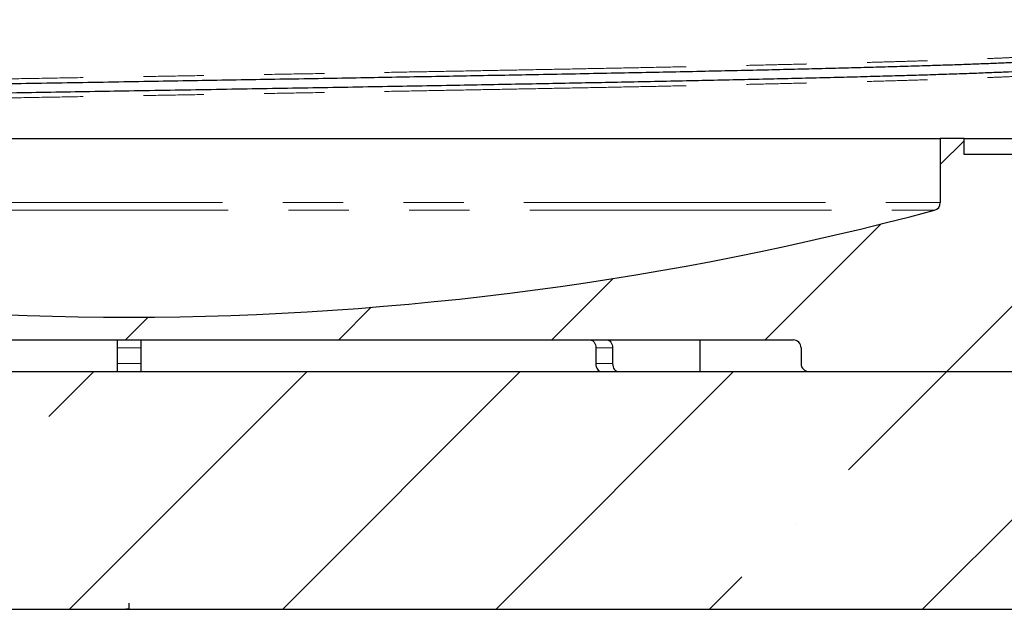
# Model space of a CAD drawing. Units: millimetres. Extents: x 15 to 495, y 5 to 292.
# Drawn here: x 359 to 380, y 151 to 163 of the extents above; entities that cross this region are included whole.
import ezdxf

# ---------------------------------------------------------------- set-up
doc = ezdxf.new("R2010")
doc.units = ezdxf.units.MM
doc.header["$PDSIZE"] = -1
for name, pattern in [('SLD-Dashed', [1.905, 1.27, -0.635]), ('SLD-Phantom', [12.699999999999998, 6.35, -1.27, 1.27, -1.27, 1.27, -1.27]), ('SLD-Solid', [0])]:
    doc.linetypes.add(name, pattern=pattern)
doc.layers.add('FUTURE_PIPES', color=9, linetype='SLD-Dashed')

msp = doc.modelspace()

# ---------------------------------------------------------------- hatches: boundary and pattern name
at = {"layer": 'FUTURE_PIPES', "linetype": 'SLD-Solid', "lineweight": 18}
h = msp.add_hatch(dxfattribs=at)
h.set_pattern_fill('ANSI31', color=256, style=0)
h.set_pattern_definition([(45, (290, 0), (-2.245064030267288, 2.245064030267288), [])])
edge = h.paths.add_edge_path(flags=0)
edge.add_arc((386.3381882174627, 156.0266392066766), 0.1666666666666667, 270, 348.5216590454688)
edge.add_line((386.501521550796, 155.9934729587731), (386.501521550796, 159.75997254001))
edge.add_line((386.501521550796, 159.75997254001), (381.5527594929102, 159.75997254001))
edge.add_arc((381.5527594929102, 159.9266392066767), 0.1666666666666698, 181.0000000000016, 270, ccw=False)
edge.add_line((381.3861182103841, 159.9237304722704), (381.371521550796, 160.75997254001))
edge.add_line((381.371521550796, 160.75997254001), (380.1381882174627, 160.75997254001))
edge.add_line((380.1381882174627, 160.75997254001), (380.1323698624866, 160.4266392066767))
edge.add_line((380.1323698624866, 160.4266392066767), (378.871521550796, 160.4266392066767))
edge.add_line((378.871521550796, 160.4266392066767), (378.871521550796, 160.75997254001))
edge.add_line((378.871521550796, 160.75997254001), (378.371521550796, 160.75997254001))
edge.add_line((378.371521550796, 160.75997254001), (378.371521550796, 159.4158575365335))
edge.add_arc((378.2048548841294, 159.4158575365335), 0.1666666666666636, 284.9872337580164, 360, ccw=False)
edge.add_arc((361.1154525851354, 223.2512652152472), 66.25, 270.14938919120783, 284.98723375802444, ccw=False)
edge.add_arc((361.4609238497904, 223.2512652152472), 66.25, 255.0127662419752, 269.8506108087917, ccw=False)
edge.add_arc((344.371521550796, 159.4158575365336), 0.1666666666666636, 180, 255.0127662419647, ccw=False)
edge.add_line((344.2048548841294, 159.4158575365336), (344.2048548841294, 160.7599725400101))
edge.add_line((344.2048548841294, 160.7599725400101), (343.7048548841294, 160.7599725400101))
edge.add_line((343.7048548841294, 160.7599725400101), (343.7048548841294, 160.4266392066768))
edge.add_line((343.7048548841294, 160.4266392066768), (342.4440065724388, 160.4266392066768))
edge.add_line((342.4440065724388, 160.4266392066768), (342.4381882174627, 160.7599725400102))
edge.add_line((342.4381882174627, 160.7599725400102), (341.2048548841294, 160.7599725400102))
edge.add_line((341.2048548841294, 160.7599725400102), (341.1902582245413, 159.9237304722706))
edge.add_arc((341.0236169420152, 159.9266392066768), 0.1666666666666698, 270, 359.0000000000078, ccw=False)
edge.add_line((341.0236169420152, 159.7599725400102), (336.0748548841294, 159.7599725400102))
edge.add_line((336.0748548841294, 159.7599725400102), (336.0748548841294, 155.9934729587733))
edge.add_arc((336.2381882174627, 156.0266392066768), 0.1666666666666667, 191.4783409545351, 270)
edge.add_line((336.2381882174627, 155.8599725400101), (346.971521550796, 155.8599725400101))
edge.add_arc((346.971521550796, 156.0266392066768), 0.1666666666666667, 270, 360)
edge.add_line((347.1381882174627, 156.0266392066768), (347.1381882174627, 156.3599725400101))
edge.add_arc((347.3048548841293, 156.3599725400101), 0.1666666666666667, 90, 180, ccw=False)
edge.add_line((347.3048548841293, 156.5266392066768), (375.271521550796, 156.5266392066767))
edge.add_arc((375.271521550796, 156.35997254001), 0.1666666666666667, 0, 90, ccw=False)
edge.add_line((375.4381882174627, 156.35997254001), (375.4381882174627, 156.0266392066767))
edge.add_arc((375.6048548841293, 156.0266392066767), 0.1666666666666667, 180, 270)
edge.add_line((375.6048548841293, 155.85997254001), (386.3381882174626, 155.85997254001))
h = msp.add_hatch(dxfattribs=at)
h.set_pattern_fill('ANSI35', color=256, style=0)
h.set_pattern_definition([(45, (290, 0), (-4.490128060534577, 4.490128060534577), []), (45, (294.49013, 0), (-4.490128060534577, 4.490128060534577), [7.9375, -1.5875, 0, -1.5875])])
h.paths.add_polyline_path([(389.621521550796, 155.85997254001), (332.9548548841294, 155.8599725400101), (332.9548548841293, 150.8599725400102), (389.621521550796, 150.8599725400099)], flags=0)

# ---------------------------------------------------------------- linework, layer by layer
at = {"color": 7, "linetype": 'SLD-Solid', "lineweight": 25}
for p, q in [((344.2048548841293, 160.7599725400101), (378.371521550796, 160.7599725400101)), ((378.371521550796, 160.7599725400101), (378.371521550796, 159.4158575365335)), ((378.871521550796, 160.7599725400101), (378.371521550796, 160.7599725400101)), ((378.871521550796, 160.4266392066768), (378.871521550796, 160.7599725400101)), ((378.871521550796, 160.7599725400101), (380.1381882174626, 160.7599725400101)), ((380.1323698624866, 160.4266392066768), (378.871521550796, 160.4266392066768)), ((347.3048548841293, 156.5266392066767), (375.271521550796, 156.5266392066767)), ((361.0381882174627, 156.5266392066767), (361.0381882174627, 156.3599725400101)), ((361.0381882174627, 156.3599725400101), (361.0381882174627, 156.0266392066767)), ((361.5381882174627, 156.5266392066767), (361.5381882174627, 156.3599725400101)), ((361.5381882174627, 156.3599725400101), (361.5381882174627, 156.0266392066767)), ((371.1169724759558, 156.3599725400101), (371.1169724759558, 156.0266392066767)), ((371.470525866549, 156.3599725400101), (371.470525866549, 156.0266392066767)), ((373.3076841950864, 156.5266392066767), (373.3076841950864, 155.8599725400101)), ((375.4381882174627, 156.3599725400101), (375.4381882174627, 156.0266392066767)), ((361.0381882174627, 156.0266392066767), (361.0381882174627, 155.8599725400101)), ((361.5381882174627, 156.0266392066767), (361.5381882174627, 155.8599725400101)), ((332.9548548841293, 155.8599725400101), (389.621521550796, 155.8599725400101)), ((375.6048548841293, 155.8599725400101), (386.3381882174626, 155.8599725400101)), ((332.9548548841293, 150.8599725400101), (389.621521550796, 150.8599725400101))]:
    msp.add_line(p, q, dxfattribs=at)
at = {"color": 8, "linetype": 'SLD-Phantom', "lineweight": 18}
for p, q in [((344.2048548841293, 159.4158575365335), (378.371521550796, 159.4158575365335)), ((344.3284209144808, 159.2548602914422), (378.2479555204446, 159.2548602914422)), ((361.5381882174627, 156.3599725400101), (361.0381882174627, 156.3599725400101)), ((371.470525866549, 156.3599725400101), (371.1169724759558, 156.3599725400101)), ((361.5381882174627, 156.0266392066767), (361.0381882174627, 156.0266392066767)), ((371.470525866549, 156.0266392066767), (371.1169724759558, 156.0266392066767))]:
    msp.add_line(p, q, dxfattribs=at)
at = {"color": 7, "linetype": 'SLD-Solid'}
for q in [(361.2881882174627, 150.9906576550028), (361.2881882174627, 150.9906576550028), (361.2228456599663, 150.8599725400101), (361.2228456599663, 150.8599725400101)]:
    msp.add_line((361.2881882174627, 150.8599725400101), q, dxfattribs=at)
at = {"color": 7, "linetype": 'SLD-Solid', "lineweight": 25, "flags": 128}
for points in [[(370.999121345758, 156.5266392066767), (371.0221129606982, 156.5234367534106), (371.0442210207702, 156.5139524620953), (371.0645959256236, 156.4985508087271), (371.0824546790914, 156.4778236702078), (371.0971109792929, 156.4525675788467), (371.108001592831, 156.4237531120709), (371.1147079995349, 156.3924875936794), (371.1169724759558, 156.3599725400101)], [(371.3526747363513, 156.5266392066767), (371.3756663512915, 156.5234367534106), (371.3977744113635, 156.5139524620953), (371.4181493162168, 156.4985508087271), (371.4360080696846, 156.4778236702078), (371.4506643698862, 156.4525675788467), (371.4615549834243, 156.4237531120709), (371.4682613901281, 156.3924875936794), (371.470525866549, 156.3599725400101)], [(371.1169724759558, 156.0266392066767), (371.1192369523767, 155.9941241530074), (371.1259433590805, 155.9628586346159), (371.1368339726185, 155.9340441678401), (371.1514902728202, 155.908788076479), (371.1693490262879, 155.8880609379596), (371.1897239311413, 155.8726592845915), (371.2118319912133, 155.8631749932762), (371.2348236061536, 155.8599725400101)], [(371.470525866549, 156.0266392066767), (371.4727903429699, 155.9941241530074), (371.4794967496738, 155.9628586346159), (371.4903873632119, 155.9340441678401), (371.5050436634135, 155.908788076479), (371.5229024168812, 155.8880609379596), (371.5432773217346, 155.8726592845915), (371.5653853818065, 155.8631749932762), (371.5883769967468, 155.8599725400101)]]:
    msp.add_lwpolyline(points, dxfattribs=at)
at = {"color": 7, "linetype": 'SLD-Solid', "lineweight": 25}
for centre, radius, start, end in [((361.4609238497902, 223.2512652152472), 66.24999999999999, 255.0127662419751, 269.8506108087927), ((361.1154525851351, 223.2512652152472), 66.24999999999999, 270.1493891912106, 284.987233758025), ((378.2048548841293, 159.4158575365335), 0.1666666666666856, 284.9872337580251, 0), ((375.271521550796, 156.3599725400101), 0.1666666666666572, 0, 90), ((375.6048548841293, 156.0266392066767), 0.1666666666666856, 180, 270)]:
    msp.add_arc(centre, radius, start, end, dxfattribs=at)
at = {"color": 8, "linetype": 'SLD-Phantom', "lineweight": 18}
for points, knots in [([(341.2881882174625, 163.2599725400101), (341.2914101484351, 163.2645649810381), (341.2978628566024, 163.2737624722264), (341.3501216740084, 163.2876768028439), (341.4336962409307, 163.3016636622489), (341.5515855022215, 163.3156970095613), (341.7027317960696, 163.3297386349627), (341.8834515255803, 163.3434880494595), (342.0909891860671, 163.3569108170216), (342.3226885195679, 163.3699923745113), (342.582402189539, 163.3829566043553), (342.8701121394238, 163.3960033131045), (343.1981499070815, 163.4096480071019), (343.5699404741098, 163.4238728460277), (343.988573024798, 163.4386459083966), (344.4396013024816, 163.453417056161), (344.9217076039174, 163.4681419657942), (345.4334065886953, 163.4827903129157), (345.9737617494083, 163.4973008741422), (346.5425418366922, 163.5118189181644), (347.1297632346395, 163.5262273537114), (347.7331022126577, 163.5404650411312), (348.3496286977458, 163.5545014353815), (348.9881198041994, 163.5685417921698), (349.6469363152992, 163.5825512266864), (350.3243390236209, 163.5964938948544), (351.0056163782511, 163.6100791367907), (351.689266561864, 163.6233034899846), (352.3742713174551, 163.6363793787903), (353.0739904308233, 163.6495321220496), (353.7870505392033, 163.6627435650663), (354.539913022063, 163.6764934671238), (355.3323292759744, 163.690752225174), (356.1635106754683, 163.705475686118), (357.0026359495012, 163.7201223040351), (357.8484457460175, 163.7346292829185), (358.7006906273182, 163.7491510896487), (359.5591547453204, 163.7638044755747), (360.4224558113541, 163.7785335601022), (361.2738504517689, 163.7930612812642), (362.1109327296473, 163.8073444476547), (362.9315922153194, 163.821347000497), (363.748096235606, 163.8352805299629), (364.5589518582615, 163.8491105670347), (365.3640124331417, 163.8628682645135), (366.1479048339353, 163.8764948092154), (366.9104471122724, 163.8899295513628), (367.650421992599, 163.9031508464891), (368.3811877653391, 163.9163908972857), (369.1010947631045, 163.9296214127155), (369.8358263828669, 163.9433183323783), (370.5819230033293, 163.9574542626416), (371.3364737323557, 163.9719577694655), (372.0724583090184, 163.9864832907561), (372.7896055968249, 164.0011383231393), (373.4865867308728, 164.0158688077424), (374.1613573018143, 164.0306414336039), (374.8119911198004, 164.045413465855), (375.44546988525, 164.0603475631703), (376.0587928478816, 164.0754112363528), (376.6498034017316, 164.0905299880797), (377.2098900971434, 164.1056728695944), (377.7388168315304, 164.1209545600476), (378.2350054207295, 164.1363136516496), (378.698265196591, 164.1517151466706), (379.1099753613164, 164.1666723435802), (379.3698688026088, 164.1765654820574), (379.4807499487812, 164.1813029943284), (379.4823701187153, 164.1813722177736)], [0, 0, 0, 0, 0.0150768034098104, 0.03019500210463478, 0.04534199924099015, 0.06050505269332333, 0.07567133897453916, 0.0908280181846715, 0.1050984196712905, 0.1193382774064742, 0.1335427864386881, 0.1477710275638747, 0.1620330849852468, 0.1779772493024376, 0.1939354609582735, 0.2098927655870313, 0.2258342139214811, 0.2417449456839811, 0.2576102965483228, 0.2734777394699525, 0.2893899984790035, 0.3045397195053432, 0.3197038861486993, 0.3348696692715591, 0.3500242315291487, 0.3651547924936882, 0.3802486930583477, 0.3944525983936901, 0.4086904500742459, 0.4229594325275528, 0.4372489213354864, 0.4515481998819454, 0.4675053319734577, 0.4834463064012945, 0.4993562655434172, 0.5152206223264209, 0.5310891145869552, 0.5470021282187031, 0.5629449618630272, 0.5789027474781473, 0.5940678240360929, 0.60922006683699, 0.6243467072025733, 0.6394351057889099, 0.6545029375766722, 0.66961189624243, 0.6838871143169393, 0.6981801161911242, 0.712480169414001, 0.7267765097159034, 0.7410583895873092, 0.7569675701133275, 0.7728309755549359, 0.7887005112526632, 0.804614273504426, 0.8205575567785288, 0.836515490512751, 0.8524731219036878, 0.8684154998474455, 0.8849993235521257, 0.9015340426982993, 0.9180754982749886, 0.9346642656759969, 0.951283680664098, 0.9679168928289523, 0.984546967610458, 0.9997742038269667, 1, 1, 1, 1]), ([(341.2881882174625, 161.5266392066767), (341.2914101484351, 161.5312316477048), (341.2978628566024, 161.540429138893), (341.3501216740084, 161.5543434695106), (341.4336962409307, 161.5683303289156), (341.5515855022215, 161.5823636762279), (341.7027317960697, 161.5964053016293), (341.8834515255803, 161.6101547161262), (342.0909891860671, 161.6235774836883), (342.322688519568, 161.6366590411779), (342.582402189539, 161.649623271022), (342.8701121394238, 161.6626699797712), (343.1981499070815, 161.6763146737686), (343.5699404741098, 161.6905395126944), (343.988573024798, 161.7053125750632), (344.4396013024816, 161.7200837228277), (344.9217076039174, 161.7348086324609), (345.4334065886953, 161.7494569795824), (345.9737617494083, 161.7639675408088), (346.5425418366922, 161.778485584831), (347.1297632346395, 161.792894020378), (347.7331022126577, 161.8071317077979), (348.3496286977458, 161.8211681020482), (348.9881198041994, 161.8352084588365), (349.6469363152992, 161.8492178933531), (350.3243390236209, 161.8631605615211), (351.0056163782511, 161.8767458034573), (351.689266561864, 161.8899701566512), (352.3742713174552, 161.903046045457), (353.0739904308233, 161.9161987887162), (353.7870505392033, 161.929410231733), (354.539913022063, 161.9431601337905), (355.3323292759744, 161.9574188918407), (356.1635106754683, 161.9721423527847), (357.0026359495012, 161.9867889707017), (357.8484457460175, 162.0012959495852), (358.7006906273182, 162.0158177563154), (359.5591547453204, 162.0304711422414), (360.4224558113541, 162.0452002267689), (361.2738504517689, 162.0597279479309), (362.1109327296473, 162.0740111143214), (362.9315922153194, 162.0880136671637), (363.748096235606, 162.1019471966296), (364.5589518582615, 162.1157772337014), (365.3640124331418, 162.1295349311802), (366.1479048339353, 162.143161475882), (366.9104471122727, 162.1565962180295), (367.6504219925981, 162.1698175131554), (368.3811877653425, 162.1830575639538), (369.1010947630915, 162.1962880793769), (369.8358263829176, 162.2099849990659), (370.5819230031165, 162.2241209292205), (371.3364737331448, 162.2386244364574), (372.072458306069, 162.2531499562073), (372.7896056078749, 162.2678049943598), (373.4865866895366, 162.282535457374), (374.161357456229, 162.2973081639064), (374.8119905437821, 162.3120798951387), (375.4263789167211, 162.326564981436), (376.004442600083, 162.340732274119), (376.5469073165448, 162.3545430060394), (377.0637106726431, 162.3683141234778), (377.5547314140607, 162.3822179494869), (378.0193010267807, 162.3961962284604), (378.4478011549397, 162.4099587595141), (378.8409735361306, 162.423466307225), (379.1997938462378, 162.4366894348954), (379.5312985183423, 162.4498626644651), (379.8348753180733, 162.4629671879808), (380.1210661175161, 162.4764554764868), (380.3860667269055, 162.4904825425737), (380.6254990907481, 162.5051387908144), (380.8292433003149, 162.519870723094), (380.9965135601659, 162.534643709967), (381.127037136302, 162.5494152110507), (381.2195929530861, 162.5641415493612), (381.2774729628334, 162.5787915893465), (381.2846198477368, 162.5884723594979), (381.2881882174628, 162.5933058733434)], [0, 0, 0, 0, 0.01302187923263086, 0.02607951169408542, 0.0391620174537791, 0.05225839110057724, 0.06535755695114338, 0.07844842514629619, 0.09077381267764657, 0.1030728194814852, 0.1153412955071084, 0.1276302690108925, 0.1399484497486664, 0.1537194711356382, 0.1675026252501123, 0.1812849959626444, 0.1950536715473735, 0.2087958171390067, 0.2224987671160774, 0.2362035240091509, 0.2499469886881004, 0.2630318470795459, 0.2761291821926886, 0.28922791346391, 0.3023169532409558, 0.3153852630309457, 0.3284219091262598, 0.3406898637371282, 0.3529871379057133, 0.3653112998138387, 0.3776531731204743, 0.3900035018529273, 0.4037857235445353, 0.4175539898147358, 0.4312954680918878, 0.4449975594779974, 0.458703222688154, 0.4724473391369354, 0.4862172112178576, 0.4999999973597185, 0.5130981183687554, 0.5261851548242671, 0.5392500783814637, 0.5522819724019968, 0.5652961028184053, 0.5783457546397109, 0.5906753022721195, 0.6030202098243586, 0.6153712076471011, 0.6277189986091307, 0.640054300055017, 0.6537951058391608, 0.6674963755489227, 0.681202939978837, 0.6949477030129163, 0.7087179634403944, 0.7225008775131573, 0.7362835304511397, 0.7500530089421488, 0.7631143732950922, 0.776141344898052, 0.7891586982647029, 0.8022124264451965, 0.8152924051942138, 0.8283876418815935, 0.8407387055064038, 0.853084195033804, 0.8654148381901043, 0.8777214295339635, 0.8899952074292827, 0.9037026679795936, 0.9174480724129647, 0.9312187159427517, 0.9450017526731462, 0.9587842671345798, 0.9725533467932201, 0.9862961545192882, 1, 1, 1, 1]), ([(341.2881882174625, 161.1266392066767), (341.2914101484351, 161.1312316477048), (341.2978628566024, 161.140429138893), (341.3501216740084, 161.1543434695106), (341.4336962409307, 161.1683303289156), (341.5515855022215, 161.1823636762279), (341.7027317960697, 161.1964053016293), (341.8834515255803, 161.2101547161262), (342.0909891860671, 161.2235774836883), (342.322688519568, 161.2366590411779), (342.582402189539, 161.249623271022), (342.8701121394238, 161.2626699797712), (343.1981499070815, 161.2763146737686), (343.5699404741098, 161.2905395126944), (343.988573024798, 161.3053125750633), (344.4396013024816, 161.3200837228277), (344.9217076039174, 161.3348086324609), (345.4334065886953, 161.3494569795824), (345.9737617494083, 161.3639675408088), (346.5425418366922, 161.378485584831), (347.1297632346395, 161.392894020378), (347.7331022126577, 161.4071317077979), (348.3496286977458, 161.4211681020482), (348.9881198041994, 161.4352084588365), (349.6469363152992, 161.4492178933531), (350.3243390236208, 161.4631605615211), (351.0056163782511, 161.4767458034573), (351.6892665618639, 161.4899701566512), (352.3742713174551, 161.503046045457), (353.0739904308232, 161.5161987887163), (353.7870505392033, 161.529410231733), (354.5399130220629, 161.5431601337905), (355.3323292759744, 161.5574188918406), (356.1635106754683, 161.5721423527847), (357.0026359495012, 161.5867889707017), (357.8484457460175, 161.6012959495852), (358.7006906273183, 161.6158177563154), (359.5591547453205, 161.6304711422414), (360.4224558113541, 161.6452002267689), (361.2738504517689, 161.6597279479309), (362.1109327296473, 161.6740111143214), (362.9315922153194, 161.6880136671637), (363.748096235606, 161.7019471966296), (364.5589518582615, 161.7157772337014), (365.3640124331418, 161.7295349311802), (366.1479048339353, 161.743161475882), (366.9104471122727, 161.7565962180295), (367.6504219925981, 161.7698175131554), (368.3811877653426, 161.7830575639538), (369.1010947630916, 161.7962880793768), (369.8358263829176, 161.8099849990658), (370.5819230031165, 161.8241209292206), (371.3364737331448, 161.8386244364574), (372.0724583060691, 161.8531499562073), (372.7896056078749, 161.8678049943598), (373.4865866895367, 161.882535457374), (374.1613574562291, 161.8973081639064), (374.8119905437821, 161.9120798951388), (375.4263789167211, 161.9265649814359), (376.004442600083, 161.940732274119), (376.5469073165448, 161.9545430060394), (377.0637106726431, 161.9683141234779), (377.5547314140607, 161.9822179494869), (378.0193010267807, 161.9961962284604), (378.4478011549397, 162.0099587595141), (378.8409735361306, 162.023466307225), (379.1997938462378, 162.0366894348954), (379.5312985183423, 162.0498626644651), (379.8348753180733, 162.0629671879809), (380.1210661175161, 162.0764554764868), (380.3860667269055, 162.0904825425737), (380.6254990907481, 162.1051387908144), (380.8292433003149, 162.119870723094), (380.9965135601659, 162.134643709967), (381.127037136302, 162.1494152110507), (381.2195929530861, 162.1641415493611), (381.2774729628334, 162.1787915893466), (381.2846198477368, 162.1884723594979), (381.2881882174628, 162.1933058733434)], [0, 0, 0, 0, 0.01302187923263086, 0.02607951169408542, 0.0391620174537791, 0.05225839110057724, 0.06535755695114338, 0.0784484251462962, 0.09077381267764657, 0.1030728194814852, 0.1153412955071084, 0.1276302690108925, 0.1399484497486664, 0.1537194711356382, 0.1675026252501123, 0.1812849959626444, 0.1950536715473735, 0.2087958171390067, 0.2224987671160774, 0.2362035240091508, 0.2499469886881002, 0.2630318470795457, 0.2761291821926884, 0.2892279134639097, 0.3023169532409554, 0.3153852630309453, 0.3284219091262585, 0.340689863737127, 0.3529871379057121, 0.3653112998138376, 0.3776531731204733, 0.3900035018529272, 0.4037857235445354, 0.417553989814736, 0.4312954680918881, 0.4449975594779979, 0.4587032226881545, 0.4724473391369359, 0.486217211217858, 0.499999997359719, 0.5130981183687559, 0.5261851548242675, 0.5392500783814641, 0.5522819724019973, 0.5652961028184058, 0.5783457546397113, 0.5906753022721198, 0.6030202098243589, 0.6153712076471014, 0.627718998609131, 0.6400543000550175, 0.6537951058391612, 0.6674963755489232, 0.6812029399788374, 0.694947703012917, 0.708717963440395, 0.7225008775131577, 0.7362835304511401, 0.7500530089421489, 0.7631143732950924, 0.7761413448980521, 0.789158698264703, 0.8022124264451966, 0.8152924051942139, 0.8283876418815938, 0.8407387055064041, 0.8530841950338042, 0.8654148381901046, 0.8777214295339639, 0.889995207429283, 0.9037026679795939, 0.9174480724129649, 0.9312187159427519, 0.9450017526731463, 0.9587842671345798, 0.9725533467932201, 0.9862961545192882, 1, 1, 1, 1])]:
    msp.add_open_spline(points, degree=3, knots=knots, dxfattribs=at)
at = {"color": 7, "linetype": 'SLD-Solid', "lineweight": 25}
for points, knots in [([(341.2619677710562, 161.4324930319218), (341.2641722120169, 161.435137454838), (341.2702167261452, 161.4423883869166), (341.3174532049021, 161.4543448263963), (341.4004546298785, 161.4683299645944), (341.5187316030317, 161.4823637739238), (341.6700785181415, 161.4964052754229), (341.8511130162982, 161.5101547227124), (342.0589931466765, 161.5235774820033), (342.2910795431404, 161.5366590416715), (342.5512258283034, 161.5496232708739), (342.8394153588336, 161.562669979774), (343.1679998385354, 161.5763146737359), (343.5404100620124, 161.5905395126846), (343.959740332514, 161.6053125750632), (344.4115203248292, 161.6200837228424), (344.8944301370724, 161.6348086324868), (345.4069819542739, 161.6494569796271), (345.9482377052331, 161.6639675408065), (346.5179657576473, 161.6784855847874), (347.1061658586403, 161.6928940203535), (347.7105104020764, 161.7071317077847), (348.328064431814, 161.7211681020468), (348.9676196906369, 161.7352084588465), (349.6275342298168, 161.7492178933744), (350.3060659432138, 161.7631605615532), (350.9884787601007, 161.776745803488), (351.6732683572495, 161.7899701566155), (352.3594147878883, 161.8030460454306), (353.0603001001829, 161.8161987886977), (353.7745486426003, 161.8294102317243), (354.5286658967986, 161.8431601337916), (355.3224028452363, 161.8574188918554), (356.1549695477141, 161.8721423528108), (356.9954933650058, 161.8867889707469), (357.8427128416366, 161.9012959495806), (358.6963781288064, 161.9158177562723), (359.5562730213759, 161.930471142216), (360.4210129232087, 161.9452002267552), (361.2738265554872, 161.9597279479308), (362.1123039711779, 161.9740111143329), (362.9343312233005, 161.9880136671861), (363.7521960843432, 162.0019471966643), (364.5644031323073, 162.0157772337238), (365.370805471025, 162.0295349311377), (366.1560043601795, 162.0431614758566), (366.919817542848, 162.0565962180133), (367.6610257152142, 162.0698175131491), (368.3930094314335, 162.083057563957), (369.1141162747196, 162.0962880793901), (369.8500724478092, 162.1099849990898), (370.5974125634848, 162.1241209292662), (371.3532208753032, 162.1386244364506), (372.0904320874295, 162.1531499561648), (372.8087746356506, 162.1678049943345), (373.5069173530384, 162.1825354573606), (374.1828127383124, 162.1973081639067), (374.8345302149277, 162.2120798951526), (375.4499425689164, 162.2265649814605), (376.0289696922237, 162.2407322741564), (376.5723385154903, 162.2545430060516), (377.0900032085086, 162.2683141234353), (377.5818423185266, 162.2822179494613), (378.0471862142776, 162.2961962284442), (378.4764005097168, 162.30995875951), (378.8702281784923, 162.3234663072306), (379.2296465226985, 162.3366894349111), (379.5617037027522, 162.3498626644885), (379.8657864640801, 162.3629671880189), (380.1524542470891, 162.3764554764753), (380.4178965236878, 162.3904825425321), (380.657727941835, 162.4051387907892), (380.8618117252943, 162.4198707230809), (381.0293607690853, 162.4346437099675), (381.1601018846101, 162.4494152110649), (381.2528119611314, 162.4641415493869), (381.3107884374971, 162.4787915893907), (381.3179472338102, 162.4884723595038), (381.3215215507962, 162.4933058733434)], [0, 0, 0, 0, 0.007537545973421299, 0.02066773569333225, 0.03382293687667612, 0.04699208297974548, 0.06016403679655789, 0.07332764686659791, 0.08572152276936082, 0.09808887140582587, 0.1104255196721952, 0.1227827792758508, 0.1351694083530239, 0.1490169510225257, 0.1628766938137535, 0.1767356488514426, 0.1905808326883557, 0.2043993391644674, 0.2181784323031202, 0.2319593423948105, 0.2457791752854598, 0.258936742168841, 0.2721068550789544, 0.2852783719024458, 0.298440143397977, 0.3115810697564619, 0.324690156535728, 0.3370262804909924, 0.3493918868678043, 0.3617845303393009, 0.3741949835917629, 0.38661393923778, 0.4004727444267723, 0.4143175166755164, 0.4281353521303712, 0.4419135819087724, 0.4556954033519435, 0.4695158916328526, 0.4833622786121969, 0.4972216513868181, 0.5103925545582755, 0.5235523116043242, 0.5366898329202997, 0.5497941412280513, 0.5628805872586436, 0.5760027520077902, 0.5884008111199622, 0.6008143154724944, 0.6132339439254254, 0.6256503477043552, 0.6380541925910236, 0.6518713518173285, 0.6656487553551443, 0.6794314830241558, 0.6932526214819922, 0.7070993989650605, 0.7209589003812071, 0.7348181392120369, 0.7486641304151748, 0.7617980727563586, 0.7748974313035728, 0.7879871181872182, 0.8011133819387924, 0.8142660420745393, 0.8274340449026705, 0.8398537395231825, 0.8522678290836001, 0.8646669898050313, 0.8770419651119119, 0.889383944698751, 0.903167573465916, 0.9169893568858659, 0.9308365195992808, 0.9446961443543905, 0.9585552439394693, 0.9724008340948236, 0.9862200063833721, 1, 1, 1, 1]), ([(381.3164559360014, 162.2891369298368), (381.3139280399811, 162.2859317469328), (381.3077674309101, 162.2781205558422), (381.2591160764261, 162.2656007195349), (381.1758700291787, 162.2516149903368), (381.0576587170007, 162.2375813396423), (380.9062941910835, 162.223539795596), (380.7252643519761, 162.2097903595626), (380.5173830451188, 162.1963675974295), (380.2852969566874, 162.1832860385054), (380.0251505892234, 162.1703218091042), (379.7369610807519, 162.1572751002574), (379.4083765949749, 162.1436304062809), (379.0359663733102, 162.1294055673365), (378.6166361023048, 162.1146325049567), (378.1648561101247, 162.0998613571778), (377.6819462978452, 162.0851364475333), (377.1693944806535, 162.070488100393), (376.6281387296916, 162.0559775392136), (376.0584106772781, 162.0414594952327), (375.4702105762849, 162.0270510596666), (374.8658660328489, 162.0128133722354), (374.2483120031113, 161.9987769779733), (373.6087567442884, 161.9847366211737), (372.9488422051085, 161.9707271866457), (372.2703104917116, 161.9567845184669), (371.5878976748246, 161.9431992765321), (370.9031080776759, 161.9299749234047), (370.2169616470371, 161.9168990345895), (369.5160763347425, 161.9037462913224), (368.8018277923251, 161.8905348482958), (368.0477105381268, 161.8767849462285), (367.2539735896891, 161.8625261881647), (366.4214068872112, 161.8478027272093), (365.5808830699195, 161.8331561092732), (364.7336635932887, 161.8186491304395), (363.8799983061189, 161.8041273237478), (363.0201034135495, 161.7894739378042), (362.1553635117166, 161.7747448532649), (361.3025498794381, 161.7602171320893), (360.4640724637474, 161.7459339656872), (359.6420452116248, 161.731931412834), (358.8241803505822, 161.7179978833558), (358.0119733026179, 161.7041678462963), (357.2055709639003, 161.6904101488824), (356.4203720747458, 161.6767836041635), (355.6565588920773, 161.6633488620068), (354.9153507197112, 161.650127566871), (354.1833670034918, 161.6368875160632), (353.4622601602057, 161.62365700063), (352.7263039871161, 161.6099600809303), (351.9789638714405, 161.595824150754), (351.2231555596221, 161.5813206435695), (350.4859443474958, 161.5667951238553), (349.7676017992746, 161.5521400856856), (349.0694590818869, 161.5374096226595), (348.3935636966129, 161.5226369161134), (347.7418462199976, 161.5078651848676), (347.1264338660089, 161.4933800985596), (346.5474067427016, 161.4792128058637), (346.004037919435, 161.4654020739685), (345.4863732264167, 161.4516309565848), (344.9945341163987, 161.4377271305588), (344.5291902206477, 161.4237488515759), (344.0999759252085, 161.4099863205101), (343.706148256433, 161.3964787727895), (343.3467299122267, 161.3832556451091), (343.0146727321732, 161.3700824155316), (342.7105899708451, 161.3569778920012), (342.4239221878363, 161.3434896035448), (342.1584799112375, 161.329462537488), (341.9186484930902, 161.3148062892309), (341.714564709631, 161.3000743569392), (341.5470156658401, 161.2853013700526), (341.4162745503153, 161.2705298689552), (341.3235644737939, 161.2558035306332), (341.2655879974282, 161.2411534906294), (341.2584292011152, 161.2314727205163), (341.2548548841291, 161.2266392066767)], [0, 0, 0, 0, 0.009122315225859044, 0.02223153858995236, 0.03536573347904259, 0.04851385102053733, 0.06166477179240309, 0.0748073621408343, 0.08718144743754501, 0.09952904782683585, 0.111845996868543, 0.1241835243352449, 0.1365503743781348, 0.1503758052188665, 0.1642134167001055, 0.1780502416856949, 0.1918733174604338, 0.2056697584729212, 0.2194268490833735, 0.2331857537455432, 0.2469835190545421, 0.2601200758661073, 0.2732691586708436, 0.2864196431471815, 0.2995603978569502, 0.3126803407152967, 0.3257684948360302, 0.3380849204038552, 0.3504307813155423, 0.3628036361489395, 0.3751942723245504, 0.3875933973170506, 0.4014300726932225, 0.4152527375370188, 0.4290485085997395, 0.4428047372285585, 0.4565645517869582, 0.4703629714396865, 0.4841872484356726, 0.4980244904911496, 0.5111743622953362, 0.5243131057723059, 0.5374296490253326, 0.5505130323048413, 0.5635785818297686, 0.5766797930374125, 0.5890580548637617, 0.6014517372674303, 0.6138515339925018, 0.6262481111927487, 0.6386321495548395, 0.6524272454688156, 0.6661826491763945, 0.6799433685135684, 0.6937424373050182, 0.7075671041811699, 0.7214044746727568, 0.7352415829983244, 0.7490654648500814, 0.7621784348432424, 0.7752568762660172, 0.7883256614689863, 0.8014309651337496, 0.8145626230328008, 0.8277095991249455, 0.8401094619119415, 0.8525037285890321, 0.864883090265585, 0.8772383051469839, 0.8895605769960813, 0.9033221959925304, 0.9171219087162147, 0.9309469602075751, 0.9447844538411767, 0.9586214231433418, 0.9724449045877106, 0.9862420103494619, 0.9999999999999999, 0.9999999999999999, 0.9999999999999999, 0.9999999999999999])]:
    msp.add_open_spline(points, degree=3, knots=knots, dxfattribs=at)
at = {"color": 7, "linetype": 'SLD-Solid'}
msp.add_point((361.2881882174627, 150.8599725400101), dxfattribs=at)
msp.add_point((361.2881882174627, 150.8599725400101), dxfattribs=at)

doc.saveas('drawing.dxf')
